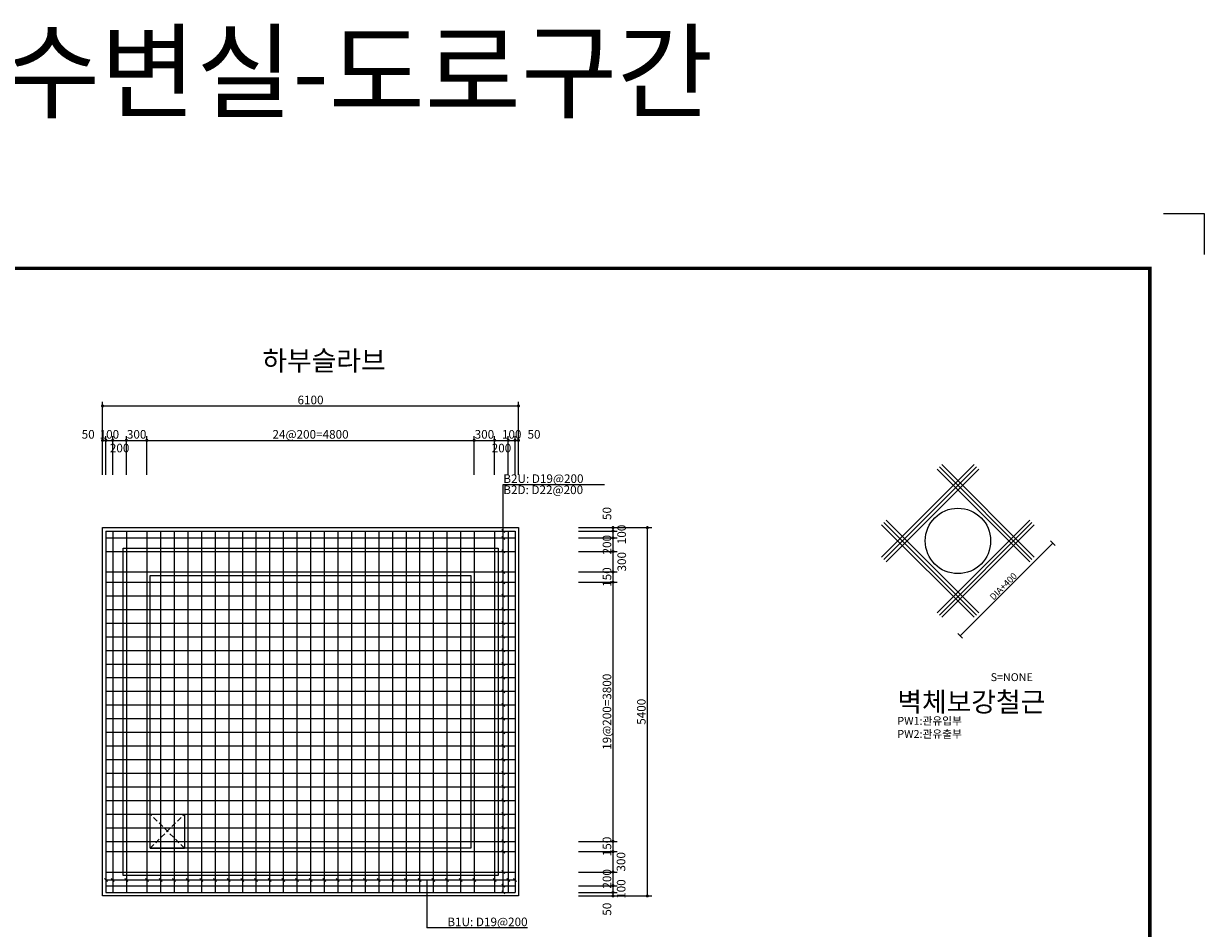
# Model space of a CAD drawing. Units: millimetres. Extents: x 131 to 33771, y 87 to 26634.
# Drawn here: x 16455 to 33771, y 13368 to 26634 of the extents above; entities that cross this region are included whole.
import ezdxf
from ezdxf.enums import TextEntityAlignment as Align

# ---------------------------------------------------------------- set-up
doc = ezdxf.new("R2010")
doc.units = ezdxf.units.MM
doc.linetypes.add('HIDDEN', pattern=[0.375, 0.25, -0.125])
for name, color, linetype in [('bar', 6, 'Continuous'), ('BOX1', 5, 'Continuous'), ('CHR1', 7, 'Continuous'), ('con1', 7, 'Continuous'), ('dim1', 1, 'Continuous'), ('dim2', 7, 'Continuous'), ('lader', 1, 'Continuous'), ('title', 40, 'Continuous')]:
    doc.layers.add(name, color=color, linetype=linetype)
doc.styles.add('GHS', font='ROMANS', dxfattribs={"bigfont": 'GHS'})

msp = doc.modelspace()

# ---------------------------------------------------------------- linework, layer by layer
for q in [(18313, 15044), (18813, 14544)]:
    msp.add_line((18313, 14544), q)
at = {"linetype": 'HIDDEN', "ltscale": 300}
for p, q in [((18813, 14544), (18313, 15044)), ((18313, 14544), (18813, 15044))]:
    msp.add_line(p, q, dxfattribs=at)
at = {"ltscale": 80}
msp.add_lwpolyline([(18313, 15044), (18813, 15044), (18813, 14544)], dxfattribs=at)
at = {"layer": 'bar'}
for p, q in [((29037, 18811), (30395, 20169)), ((29071, 18777), (30429, 20135)), ((29105, 18743), (30463, 20101)), ((29852, 20101), (31209, 18743)), ((29886, 20135), (31243, 18777)), ((29920, 20169), (31277, 18811)), ((30395, 17929), (29037, 19286)), ((30429, 17962), (29071, 19320)), ((30463, 17996), (29105, 19354)), ((31209, 19354), (29852, 17996)), ((31243, 19320), (29886, 17962)), ((31277, 19286), (29920, 17929)), ((17663, 19194), (23663, 19194)), ((17663, 19194), (17663, 13894)), ((17663, 19094), (23663, 19094)), ((17763, 19194), (17763, 13894)), ((17963, 19194), (17963, 13894)), ((18263, 19194), (18263, 13894)), ((18463, 19194), (18463, 13894)), ((18663, 19194), (18663, 13894)), ((18863, 19194), (18863, 13894)), ((19063, 19194), (19063, 13894)), ((19263, 19194), (19263, 13894)), ((19463, 19194), (19463, 13894)), ((19663, 19194), (19663, 13894)), ((19863, 19194), (19863, 13894)), ((20063, 19194), (20063, 13894)), ((20263, 19194), (20263, 13894)), ((20463, 19194), (20463, 13894)), ((20663, 19194), (20663, 13894)), ((20863, 19194), (20863, 13894)), ((21063, 19194), (21063, 13894)), ((21263, 19194), (21263, 13894)), ((21463, 19194), (21463, 13894)), ((21663, 19194), (21663, 13894)), ((21863, 19194), (21863, 13894)), ((22063, 19194), (22063, 13894)), ((22263, 19194), (22263, 13894)), ((22463, 19194), (22463, 13894)), ((22663, 19194), (22663, 13894)), ((22863, 19194), (22863, 13894)), ((23063, 19194), (23063, 13894)), ((23363, 19194), (23363, 13894)), ((23563, 19194), (23563, 13894)), ((23663, 19194), (23663, 13894)), ((17663, 18894), (23663, 18894)), ((17663, 18594), (23663, 18594)), ((17663, 18444), (23663, 18444)), ((17663, 18244), (23663, 18244)), ((17663, 18044), (23663, 18044)), ((17663, 17844), (23663, 17844)), ((17663, 17644), (23663, 17644)), ((17663, 17444), (23663, 17444)), ((17663, 17244), (23663, 17244)), ((17663, 17044), (23663, 17044)), ((17663, 16844), (23663, 16844)), ((17663, 16644), (23663, 16644)), ((17663, 16444), (23663, 16444)), ((17663, 16244), (23663, 16244)), ((17663, 16044), (23663, 16044)), ((17663, 15844), (23663, 15844)), ((17663, 15644), (23663, 15644)), ((17663, 15444), (23663, 15444)), ((17663, 15244), (23663, 15244)), ((17663, 15044), (23663, 15044)), ((17663, 14844), (23663, 14844)), ((17663, 14644), (23663, 14644)), ((17663, 14494), (23663, 14494)), ((17663, 14194), (23663, 14194)), ((17663, 13994), (23663, 13994)), ((17663, 13894), (23663, 13894))]:
    msp.add_line(p, q, dxfattribs=at)
msp.add_circle((30157, 19049), 480, dxfattribs=at)
at = {"layer": 'BOX1', "const_width": 52}
msp.add_lwpolyline([(931, 887), (931, 23047), (32971, 23047), (32971, 887)], close=True, dxfattribs=at)
at = {"layer": 'CHR1'}
for p, q in [((33771, 23847), (33171, 23847)), ((33771, 23247), (33771, 23847))]:
    msp.add_line(p, q, dxfattribs=at)
at = {"layer": 'con1'}
for points in [[(17613, 19244), (23713, 19244), (23713, 13844), (17613, 13844)], [(17913, 18944), (23413, 18944), (23413, 14144), (17913, 14144)], [(18313, 18544), (23013, 18544), (23013, 14544), (18313, 14544)]]:
    msp.add_lwpolyline(points, close=True, dxfattribs=at)
at = {"layer": 'dim1'}
for p, q in [((17613, 20524), (17613, 21091)), ((17613, 21028), (23713, 21028)), ((23713, 20524), (23713, 21091)), ((17613, 20020), (17613, 20587)), ((17613, 20524), (23713, 20524)), ((17663, 20020), (17663, 20587)), ((17763, 20020), (17763, 20587)), ((17963, 20020), (17963, 20587)), ((18263, 20020), (18263, 20587)), ((23063, 20020), (23063, 20587)), ((23363, 20020), (23363, 20587)), ((23563, 20020), (23563, 20587)), ((23663, 20020), (23663, 20587)), ((23713, 20020), (23713, 20587)), ((24595, 19244), (25162, 19244)), ((25099, 13844), (25099, 19244)), ((25099, 19244), (25666, 19244)), ((25603, 13844), (25603, 19244)), ((24595, 19194), (25162, 19194)), ((24595, 19094), (25162, 19094)), ((31583, 18981), (31515, 19049)), ((24595, 18894), (25162, 18894)), ((31549, 19015), (30191, 17657)), ((24595, 18594), (25162, 18594)), ((24595, 18444), (25162, 18444)), ((30225, 17623), (30157, 17691)), ((24595, 14644), (25162, 14644)), ((24595, 14494), (25162, 14494)), ((24595, 14194), (25162, 14194)), ((24595, 13994), (25162, 13994)), ((24595, 13894), (25162, 13894)), ((24595, 13844), (25162, 13844)), ((25099, 13844), (25666, 13844))]:
    msp.add_line(p, q, dxfattribs=at)
at = {"layer": 'dim1', "const_width": 22.5}
for points in [[(17601, 21028, -1), (17624, 21028, -1)], [(23701, 21028, -1), (23724, 21028, -1)], [(17601, 20524, 1), (17624, 20524, 1)], [(17651, 20524, 1), (17674, 20524, 1)], [(17751, 20524, 1), (17774, 20524, 1)], [(17951, 20524, 1), (17974, 20524, 1)], [(18251, 20524, 1), (18274, 20524, 1)], [(23051, 20524, 1), (23074, 20524, 1)], [(23351, 20524, 1), (23374, 20524, 1)], [(23551, 20524, 1), (23574, 20524, 1)], [(23651, 20524, 1), (23674, 20524, 1)], [(23701, 20524, 1), (23724, 20524, 1)], [(25087, 19244, 1), (25110, 19244, 1)], [(25591, 19244, 1), (25614, 19244, 1)], [(25087, 19194, 1), (25110, 19194, 1)], [(25087, 19094, 1), (25110, 19094, 1)], [(25087, 18894, 1), (25110, 18894, 1)], [(25087, 18594, 1), (25110, 18594, 1)], [(25087, 18444, 1), (25110, 18444, 1)], [(25087, 14644, 1), (25110, 14644, 1)], [(25087, 14494, 1), (25110, 14494, 1)], [(25087, 14194, 1), (25110, 14194, 1)], [(25087, 13994, 1), (25110, 13994, 1)], [(25087, 13894, 1), (25110, 13894, 1)], [(25087, 13844, 1), (25110, 13844, 1)], [(25591, 13844, 1), (25614, 13844, 1)]]:
    msp.add_lwpolyline(points, format="xyb", close=True, dxfattribs=at)
at = {"layer": 'lader'}
for p, q in [((23490, 13894), (23490, 19874)), ((23490, 19874), (24974, 19874)), ((23468, 19216), (23512, 19172)), ((23468, 19116), (23512, 19072)), ((23468, 18916), (23512, 18872)), ((23468, 18616), (23512, 18572)), ((23468, 18466), (23512, 18422)), ((23468, 18266), (23512, 18222)), ((23468, 18066), (23512, 18022)), ((23468, 17866), (23512, 17822)), ((23468, 17666), (23512, 17622)), ((23468, 17466), (23512, 17422)), ((23468, 17266), (23512, 17222)), ((23468, 17066), (23512, 17022)), ((23468, 16866), (23512, 16822)), ((23468, 16666), (23512, 16622)), ((23468, 16466), (23512, 16422)), ((23468, 16266), (23512, 16222)), ((23468, 16066), (23512, 16022)), ((23468, 15866), (23512, 15822)), ((23468, 15666), (23512, 15622)), ((23468, 15466), (23512, 15422)), ((23468, 15266), (23512, 15222)), ((23468, 15066), (23512, 15022)), ((23468, 14866), (23512, 14822)), ((23468, 14666), (23512, 14622)), ((23468, 14516), (23512, 14472)), ((23468, 14216), (23512, 14172)), ((17641, 14099), (17685, 14055)), ((23663, 14077), (17663, 14077)), ((17741, 14099), (17785, 14055)), ((17941, 14099), (17985, 14055)), ((18241, 14099), (18285, 14055)), ((18441, 14099), (18485, 14055)), ((18641, 14099), (18685, 14055)), ((18841, 14099), (18885, 14055)), ((19041, 14099), (19085, 14055)), ((19241, 14099), (19285, 14055)), ((19441, 14099), (19485, 14055)), ((19641, 14099), (19685, 14055)), ((19841, 14099), (19885, 14055)), ((20041, 14099), (20085, 14055)), ((20241, 14099), (20285, 14055)), ((20441, 14099), (20485, 14055)), ((20641, 14099), (20685, 14055)), ((20841, 14099), (20885, 14055)), ((21041, 14099), (21085, 14055)), ((21241, 14099), (21285, 14055)), ((21441, 14099), (21485, 14055)), ((21641, 14099), (21685, 14055)), ((21841, 14099), (21885, 14055)), ((22041, 14099), (22085, 14055)), ((22241, 14099), (22285, 14055)), ((22368, 14077), (22368, 13375)), ((22441, 14099), (22485, 14055)), ((22641, 14099), (22685, 14055)), ((22841, 14099), (22885, 14055)), ((23041, 14099), (23085, 14055)), ((23341, 14099), (23385, 14055)), ((23541, 14099), (23585, 14055)), ((23641, 14099), (23685, 14055)), ((23468, 14016), (23512, 13972)), ((23468, 13916), (23512, 13872)), ((23846, 13375), (22368, 13375))]:
    msp.add_line(p, q, dxfattribs=at)

# ---------------------------------------------------------------- texts
at = {"style": 'GHS'}
msp.add_text('4.7X4.0제수변실-도로구간', height=1123.2, dxfattribs=at).set_placement((9627, 25367))
at = {"layer": 'dim1'}
for s, p in [('6100', (20663, 21053)), ('50', (17402, 20549)), ('100', (17713, 20549)), ('300', (18113, 20549)), ('24@200=4800', (20663, 20549)), ('300', (23213, 20549)), ('100', (23613, 20549)), ('50', (23940, 20549)), ('200', (17863, 20348)), ('200', (23463, 20348))]:
    msp.add_text(s, height=126, dxfattribs=at).set_placement(p, align=Align.CENTER)
for s, height, rotation, p in [('50', 126, 90, (25073, 19451)), ('100', 126, 90, (25288, 19144)), ('200', 126, 90, (25073, 18994)), ('300', 126, 90, (25290, 18744)), ('150', 126, 90, (25073, 18519)), ('DIA+400', 96, 45, (30856, 18349)), ('19@200=3800', 126, 90, (25073, 16544)), ('5400', 126, 90, (25577, 16544)), ('150', 126, 90, (25073, 14569)), ('300', 126, 90, (25279, 14344)), ('200', 126, 90, (25073, 14094)), ('100', 126, 90, (25281, 13944)), ('50', 126, 90, (25073, 13649))]:
    msp.add_text(s, height=height, rotation=rotation, dxfattribs=at).set_placement(p, align=Align.CENTER)
at = {"layer": 'dim2'}
for s, p in [('B2U: D19@200', (23490, 19899)), ('B2D: D22@200', (23490, 19736))]:
    msp.add_text(s, height=126, dxfattribs=at).set_placement(p)
msp.add_text('B1U: D19@200', height=126, dxfattribs=at).set_placement((23846, 13400), align=Align.RIGHT)
at = {"layer": 'title', "style": 'GHS'}
for s, height, p in [('하부슬라브', 288, (19956, 21549)), ('S=NONE', 115.2, (30637, 16994)), ('벽체보강철근', 288, (29269, 16545)), ('PW1:관유입부', 115.2, (29269, 16353)), ('PW2:관유출부', 115.2, (29269, 16161))]:
    msp.add_text(s, height=height, dxfattribs=at).set_placement(p)

doc.saveas('drawing.dxf')
